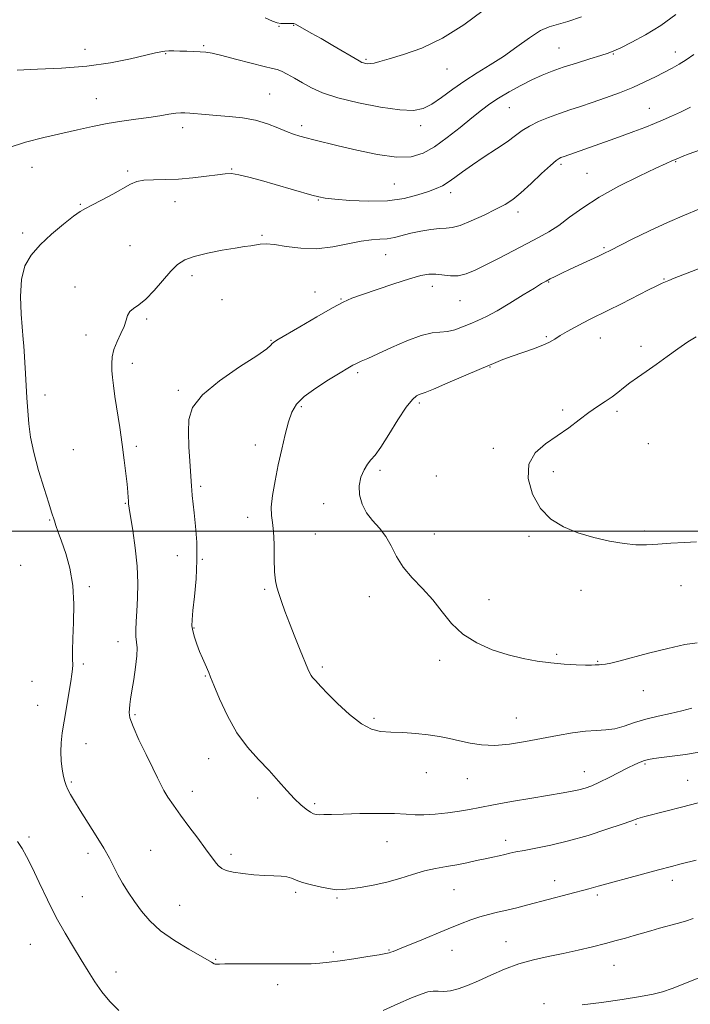
# Model space of a CAD drawing. Extents: x 2062300 to 2065200, y 319800 to 322700.
# Drawn here: x 2062678 to 2062903, y 321341 to 321672 of the extents above; entities that cross this region are included whole.
import ezdxf

# ---------------------------------------------------------------- set-up
doc = ezdxf.new("R2010")
doc.units = 0
doc.header["$MEASUREMENT"] = 0
for name, color, linetype, lineweight in [('32000', 7, 'Continuous', 0), ('DTM SPOT ELEVATION', 2, 'Continuous', 13), ('INDEX CONTOUR', 41, 'Continuous', 13), ('INTERMEDIATE CONTOUR', 44, 'Continuous', 0)]:
    doc.layers.add(name, color=color, linetype=linetype, lineweight=lineweight)

msp = doc.modelspace()

# ---------------------------------------------------------------- linework, layer by layer
at = {"layer": '32000', "flags": 128}
msp.add_lwpolyline([(2062500, 321500), (2065000, 321500)], dxfattribs=at)
at = {"layer": 'DTM SPOT ELEVATION'}
for p in [(2062764.82, 321669.24, 1262.1), (2062769.72, 321669.65, 1262.1), (2062699.67, 321661.61, 1263.3), (2062726.78, 321660.14, 1264.1), (2062739.51, 321662.83, 1263.8), (2062858.74, 321662.03, 1265.1), (2062876.93, 321660.02, 1266.1), (2062897.74, 321660.63, 1267.4), (2062794.02, 321658.18, 1261.8), (2062821.15, 321654.98, 1262.9), (2062703.45, 321645.06, 1265.1), (2062761.64, 321646.59, 1265.1), (2062842.08, 321642.03, 1266.9), (2062889.02, 321641.74, 1269.2), (2062732.45, 321635.27, 1266.5), (2062772.36, 321636, 1265.6), (2062812.28, 321635.93, 1264.5), (2062897.87, 321623.92, 1272.1), (2062681.92, 321622.03, 1266.9), (2062714.02, 321620.8, 1267.8), (2062748.93, 321621.42, 1267.9), (2062859.38, 321623.05, 1270.3), (2062868.15, 321620.05, 1271.1), (2062803.46, 321616.38, 1266.9), (2062729.82, 321610.46, 1268.6), (2062778.01, 321611.11, 1268.1), (2062822.34, 321613.5, 1268.5), (2062698.13, 321609.65, 1267.9), (2062845.02, 321607.03, 1270.5), (2062678.77, 321600, 1267.6), (2062759.07, 321599.23, 1269.8), (2062714.74, 321595.72, 1268.8), (2062873.78, 321595.07, 1273.8), (2062800.56, 321592.75, 1270.8), (2062735.52, 321585.71, 1270.5), (2062893.95, 321584.55, 1275.9), (2062696.27, 321581.89, 1269.2), (2062816.23, 321582.14, 1272.6), (2062855.31, 321583.59, 1274.1), (2062745.61, 321577.66, 1271.1), (2062776.81, 321580.26, 1271.4), (2062785.54, 321577.85, 1271.9), (2062825.46, 321577.3, 1272.9), (2062720.38, 321571.14, 1270.3), (2062700.02, 321565.82, 1269.4), (2062854.43, 321565.22, 1275.8), (2062872.6, 321564.74, 1276.8), (2062762.06, 321564.04, 1271.9), (2062886.25, 321562.03, 1277.6), (2062715.57, 321556.35, 1270.5), (2062835.59, 321555.03, 1276.1), (2062791.15, 321553.15, 1274.3), (2062686.24, 321545.68, 1268.4), (2062731.02, 321547.27, 1271.8), (2062772.28, 321541.74, 1274.3), (2062811.89, 321543, 1276.3), (2062860, 321540.69, 1277.7), (2062878.23, 321540.15, 1278.3), (2062716.88, 321528.43, 1270.3), (2062756.83, 321528.88, 1273.2), (2062888.66, 321529.38, 1278.9), (2062695.7, 321527.32, 1268.9), (2062836.69, 321527.74, 1277.7), (2062798.65, 321520.38, 1276.3), (2062817.52, 321518.57, 1277.4), (2062856.83, 321519.98, 1278.4), (2062738.53, 321515.01, 1272.3), (2062713.17, 321509.4, 1269.9), (2062779.79, 321509.26, 1275.6), (2062687.85, 321503.8, 1267.9), (2062754.3, 321504.66, 1273.4), (2062776.96, 321499.12, 1274.9), (2062816.85, 321499.09, 1276.7), (2062848.67, 321498.34, 1277.8), (2062887.5, 321500.1, 1278.3), (2062730.6, 321491.81, 1271.3), (2062678.11, 321488.62, 1266.7), (2062738.99, 321490.63, 1272.1), (2062899.69, 321481.75, 1277.1), (2062701.16, 321481.46, 1268.3), (2062759.92, 321480.52, 1273.8), (2062866.11, 321480.18, 1277.1), (2062795.13, 321478.04, 1275.4), (2062835.22, 321477.09, 1276.5), (2062736.24, 321467.53, 1272.1), (2062710.74, 321462.92, 1269.4), (2062857.95, 321458.67, 1276.2), (2062699.13, 321455.52, 1268.3), (2062818.68, 321456.66, 1275.7), (2062871.67, 321456.38, 1276.1), (2062779.31, 321454.5, 1274.3), (2062681.93, 321449.71, 1266.8), (2062740, 321451.41, 1271.9), (2062887.02, 321446.53, 1275.3), (2062683.8, 321441.62, 1267.1), (2062716.41, 321438.51, 1270.2), (2062796.6, 321437.3, 1274.3), (2062844.45, 321437.41, 1274.8), (2062700.04, 321428.82, 1268.8), (2062741.14, 321423.72, 1271.3), (2062814.26, 321419.02, 1273.1), (2062867.2, 321419.4, 1272.7), (2062887.61, 321421.92, 1271.8), (2062695.06, 321415.97, 1268.2), (2062827.98, 321417.08, 1273.2), (2062901.94, 321416.53, 1270.9), (2062735.71, 321412.82, 1270.6), (2062757.59, 321410.5, 1271.4), (2062776.74, 321408.63, 1272.3), (2062884.61, 321401.67, 1269.8), (2062680.84, 321397.43, 1266.3), (2062801, 321395.88, 1271.2), (2062840.83, 321396.33, 1270.5), (2062721.69, 321392.97, 1268.9), (2062700.7, 321392, 1267.6), (2062748.61, 321391.7, 1270.4), (2062857.31, 321382.79, 1268.6), (2062896.77, 321382.95, 1267.5), (2062823.55, 321379.77, 1269.1), (2062698.74, 321377.43, 1267.1), (2062770.37, 321378.9, 1269.7), (2062784.18, 321377.08, 1269.8), (2062871.65, 321377.99, 1267.7), (2062731.41, 321374.57, 1268.8), (2062681.37, 321361.44, 1264.9), (2062801.69, 321359.54, 1268.1), (2062840.95, 321362.36, 1266.9), (2062743.54, 321356.42, 1268.1), (2062783, 321358.92, 1268.3), (2062822.87, 321359.47, 1267.3), (2062877.17, 321354.49, 1265.2), (2062710.06, 321352.16, 1266.7), (2062764.33, 321347.96, 1267.5), (2062853.72, 321341.63, 1264.1)]:
    msp.add_point(p, dxfattribs=at)
at = {"layer": 'INDEX CONTOUR'}
msp.add_polyline3d([(2062902.834, 321642.212, 1270), (2062899.463, 321640.52, 1270), (2062896.526, 321639.138, 1270), (2062893.738, 321637.895, 1270), (2062890.813, 321636.672, 1270), (2062887.517, 321635.372, 1270), (2062883.875, 321633.995, 1270), (2062879.976, 321632.567, 1270), (2062875.937, 321631.121, 1270), (2062860.476, 321625.661, 1270), (2062859.31, 321625.268, 1270), (2062858.763, 321625.023, 1270), (2062857.768, 321624.31, 1270), (2062855.896, 321622.681, 1270), (2062852.908, 321619.901, 1270), (2062849.347, 321616.567, 1270), (2062845.942, 321613.489, 1270), (2062843.186, 321611.257, 1270), (2062840.626, 321609.578, 1270), (2062837.569, 321607.94, 1270), (2062833.585, 321605.993, 1270), (2062829.279, 321604.042, 1270), (2062825.512, 321602.552, 1270), (2062822.875, 321601.843, 1270), (2062820.854, 321601.645, 1270), (2062818.66, 321601.539, 1270), (2062815.718, 321601.194, 1270), (2062812.318, 321600.62, 1270), (2062808.967, 321599.916, 1270), (2062803.498, 321598.532, 1270), (2062801.106, 321598.091, 1270), (2062798.658, 321597.908, 1270), (2062795.844, 321597.743, 1270), (2062792.331, 321597.284, 1270), (2062787.904, 321596.358, 1270), (2062782.808, 321595.341, 1270), (2062777.407, 321594.74, 1270), (2062772.074, 321594.902, 1270), (2062767.215, 321595.52, 1270), (2062763.244, 321596.116, 1270), (2062760.436, 321596.325, 1270), (2062758.484, 321596.22, 1270), (2062755.344, 321595.734, 1270), (2062753.217, 321595.423, 1270), (2062750.064, 321594.934, 1270), (2062745.644, 321594.188, 1270), (2062740.72, 321593.234, 1270), (2062736.305, 321592.152, 1270), (2062733.126, 321590.956, 1270), (2062730.756, 321589.395, 1270), (2062728.484, 321587.149, 1270), (2062722.836, 321580.724, 1270), (2062720.037, 321577.825, 1270), (2062717.701, 321575.902, 1270), (2062715.907, 321574.664, 1270), (2062714.677, 321573.618, 1270), (2062713.963, 321572.344, 1270), (2062713.455, 321570.72, 1270), (2062712.78, 321568.699, 1270), (2062711.687, 321566.277, 1270), (2062710.424, 321563.627, 1270), (2062709.365, 321560.966, 1270), (2062708.79, 321558.467, 1270), (2062708.624, 321556.118, 1270), (2062708.702, 321553.862, 1270), (2062708.892, 321551.569, 1270), (2062709.216, 321548.837, 1270), (2062709.728, 321545.186, 1270), (2062711.301, 321534.726, 1270), (2062712.137, 321529.034, 1270), (2062712.856, 321523.822, 1270), (2062713.424, 321519.337, 1270), (2062713.826, 321515.743, 1270), (2062714.061, 321513.138, 1270), (2062714.176, 321511.35, 1270), (2062714.237, 321510.139, 1270), (2062714.312, 321509.168, 1270), (2062714.513, 321507.705, 1270), (2062715.691, 321500.284, 1270), (2062716.51, 321494.418, 1270), (2062717.133, 321488.248, 1270), (2062717.357, 321482.549, 1270), (2062717.273, 321477.526, 1270), (2062717.049, 321473.24, 1270), (2062716.833, 321469.725, 1270), (2062716.707, 321466.901, 1270), (2062716.733, 321464.663, 1270), (2062716.93, 321462.823, 1270), (2062717.119, 321460.866, 1270), (2062717.075, 321458.198, 1270), (2062716.651, 321454.465, 1270), (2062716.007, 321450.276, 1270), (2062715.387, 321446.485, 1270), (2062714.975, 321443.737, 1270), (2062714.734, 321441.863, 1270), (2062714.571, 321440.49, 1270), (2062714.475, 321439.201, 1270), (2062714.751, 321437.411, 1270), (2062715.783, 321434.493, 1270), (2062717.779, 321430.111, 1270), (2062720.238, 321425.092, 1270), (2062722.483, 321420.558, 1270), (2062724.021, 321417.33, 1270), (2062725.094, 321415.051, 1270), (2062726.13, 321413.066, 1270), (2062727.491, 321410.812, 1270), (2062729.315, 321408.096, 1270), (2062731.671, 321404.817, 1270), (2062734.54, 321400.983, 1270), (2062737.524, 321397.046, 1270), (2062740.133, 321393.564, 1270), (2062743.329, 321389.151, 1270), (2062744.4, 321387.879, 1270), (2062745.537, 321386.941, 1270), (2062747.081, 321386.231, 1270), (2062749.378, 321385.677, 1270), (2062752.617, 321385.213, 1270), (2062756.357, 321384.845, 1270), (2062760.003, 321384.597, 1270), (2062763.067, 321384.465, 1270), (2062765.518, 321384.344, 1270), (2062767.435, 321384.104, 1270), (2062768.969, 321383.647, 1270), (2062770.552, 321383.003, 1270), (2062772.687, 321382.234, 1270), (2062775.675, 321381.411, 1270), (2062779.015, 321380.652, 1270), (2062782.005, 321380.085, 1270), (2062784.188, 321379.812, 1270), (2062786.102, 321379.823, 1270), (2062788.531, 321380.08, 1270), (2062792.042, 321380.559, 1270), (2062796.341, 321381.28, 1270), (2062800.923, 321382.282, 1270), (2062805.359, 321383.55, 1270), (2062809.569, 321384.895, 1270), (2062813.555, 321386.078, 1270), (2062817.33, 321386.934, 1270), (2062820.94, 321387.567, 1270), (2062824.439, 321388.155, 1270), (2062827.852, 321388.829, 1270), (2062831.082, 321389.542, 1270), (2062834.001, 321390.206, 1270), (2062836.514, 321390.752, 1270), (2062838.667, 321391.203, 1270), (2062840.535, 321391.604, 1270), (2062842.264, 321392.003, 1270), (2062844.268, 321392.45, 1270), (2062847.034, 321392.995, 1270), (2062850.938, 321393.707, 1270), (2062855.938, 321394.709, 1270), (2062861.887, 321396.137, 1270), (2062868.486, 321398.034, 1270), (2062874.832, 321400.054, 1270), (2062879.872, 321401.76, 1270), (2062882.87, 321402.824, 1270), (2062885.135, 321403.674, 1270), (2062886.021, 321403.939, 1270), (2062887.572, 321404.339, 1270), (2062894.532, 321406.096, 1270), (2062899.794, 321407.454, 1270), (2062905.425, 321408.95, 1270)], dxfattribs=at)
at = {"layer": 'INTERMEDIATE CONTOUR'}
for points in [[(2062897.934, 321673.204, 1266), (2062892.852, 321669.606, 1266), (2062887.752, 321666.47, 1266), (2062883.129, 321663.947, 1266), (2062879.495, 321662.131, 1266), (2062877.111, 321661.025, 1266), (2062875.206, 321660.294, 1266), (2062872.755, 321659.517, 1266), (2062869.041, 321658.377, 1266), (2062864.57, 321656.986, 1266), (2062860.154, 321655.564, 1266), (2062856.395, 321654.258, 1266), (2062853.045, 321652.936, 1266), (2062849.644, 321651.391, 1266), (2062845.877, 321649.49, 1266), (2062842.013, 321647.375, 1266), (2062838.467, 321645.258, 1266), (2062835.488, 321643.26, 1266), (2062832.687, 321641.141, 1266), (2062829.507, 321638.572, 1266), (2062825.574, 321635.373, 1266), (2062821.227, 321631.966, 1266), (2062816.98, 321628.921, 1266), (2062813.136, 321626.727, 1266), (2062809.129, 321625.529, 1266), (2062804.176, 321625.388, 1266), (2062797.82, 321626.266, 1266), (2062790.911, 321627.734, 1266), (2062784.625, 321629.264, 1266), (2062776.434, 321631.277, 1266), (2062773.878, 321631.917, 1266), (2062771.751, 321632.492, 1266), (2062769.684, 321633.156, 1266), (2062767.327, 321634.062, 1266), (2062764.4, 321635.294, 1266), (2062760.9, 321636.635, 1266), (2062756.897, 321637.796, 1266), (2062752.501, 321638.564, 1266), (2062748.019, 321639.028, 1266), (2062743.802, 321639.354, 1266), (2062740.152, 321639.673, 1266), (2062734.862, 321640.21, 1266), (2062733.214, 321640.34, 1266), (2062731.809, 321640.332, 1266), (2062730.154, 321640.157, 1266), (2062727.843, 321639.802, 1266), (2062724.817, 321639.312, 1266), (2062721.102, 321638.748, 1266), (2062716.765, 321638.153, 1266), (2062712.018, 321637.49, 1266), (2062707.112, 321636.701, 1266), (2062702.217, 321635.745, 1266), (2062697.174, 321634.637, 1266), (2062685.803, 321632.057, 1266), (2062679.694, 321630.483, 1266), (2062673.876, 321628.551, 1266)], [(2062833.319, 321674.61, 1262), (2062826.76, 321669.824, 1262), (2062819.638, 321665.343, 1262), (2062812.712, 321662.02, 1262), (2062806.568, 321659.791, 1262), (2062801.743, 321658.365, 1262), (2062798.593, 321657.479, 1262), (2062796.723, 321656.992, 1262), (2062795.554, 321656.79, 1262), (2062794.606, 321656.768, 1262), (2062793.8, 321656.861, 1262), (2062793.158, 321657.01, 1262), (2062792.606, 321657.215, 1262), (2062791.68, 321657.712, 1262), (2062782.803, 321662.894, 1262), (2062778.899, 321665.158, 1262), (2062775.598, 321667.049, 1262), (2062770.305, 321670.032, 1262), (2062769.696, 321670.258, 1262), (2062769.03, 321670.286, 1262), (2062767.981, 321670.237, 1262), (2062766.682, 321670.2, 1262), (2062765.38, 321670.258, 1262), (2062764.184, 321670.505, 1262), (2062762.642, 321671.074, 1262), (2062760.159, 321672.109, 1262)], [(2062866.255, 321672.49, 1264), (2062861.748, 321670.872, 1264), (2062855.458, 321669.162, 1264), (2062852.475, 321667.839, 1264), (2062848.789, 321665.459, 1264), (2062844.551, 321662.386, 1264), (2062840.079, 321659.197, 1264), (2062835.646, 321656.333, 1264), (2062831.316, 321653.686, 1264), (2062827.103, 321651.011, 1264), (2062823.048, 321648.167, 1264), (2062819.292, 321645.427, 1264), (2062816.002, 321643.167, 1264), (2062813.151, 321641.697, 1264), (2062809.935, 321641.06, 1264), (2062805.354, 321641.237, 1264), (2062798.822, 321642.164, 1264), (2062791.395, 321643.611, 1264), (2062784.542, 321645.31, 1264), (2062779.379, 321647.032, 1264), (2062775.621, 321648.722, 1264), (2062772.636, 321650.366, 1264), (2062769.92, 321651.929, 1264), (2062767.518, 321653.278, 1264), (2062765.608, 321654.255, 1264), (2062764.19, 321654.796, 1264), (2062762.549, 321655.192, 1264), (2062759.79, 321655.826, 1264), (2062755.381, 321656.952, 1264), (2062750.222, 321658.308, 1264), (2062745.575, 321659.502, 1264), (2062742.369, 321660.238, 1264), (2062740.196, 321660.595, 1264), (2062738.314, 321660.754, 1264), (2062736.152, 321660.86, 1264), (2062733.801, 321660.944, 1264), (2062731.524, 321661.008, 1264), (2062729.533, 321661.048, 1264), (2062727.85, 321661.043, 1264), (2062726.446, 321660.968, 1264), (2062725.166, 321660.779, 1264), (2062723.33, 321660.365, 1264), (2062720.128, 321659.596, 1264), (2062714.975, 321658.421, 1264), (2062708.177, 321657.098, 1264), (2062700.264, 321655.964, 1264), (2062691.831, 321655.264, 1264), (2062683.727, 321654.872, 1264), (2062676.865, 321654.571, 1264)], [(2062903.988, 321659.891, 1268), (2062901.438, 321658.056, 1268), (2062899.091, 321656.586, 1268), (2062896.732, 321655.286, 1268), (2062891.098, 321652.377, 1268), (2062887.572, 321650.64, 1268), (2062883.531, 321648.816, 1268), (2062879.017, 321646.991, 1268), (2062874.347, 321645.26, 1268), (2062869.9, 321643.715, 1268), (2062865.953, 321642.41, 1268), (2062862.353, 321641.239, 1268), (2062858.843, 321640.058, 1268), (2062855.256, 321638.754, 1268), (2062851.806, 321637.341, 1268), (2062848.797, 321635.864, 1268), (2062846.382, 321634.337, 1268), (2062844.104, 321632.637, 1268), (2062841.35, 321630.608, 1268), (2062837.716, 321628.164, 1268), (2062833.619, 321625.501, 1268), (2062829.683, 321622.884, 1268), (2062826.398, 321620.543, 1268), (2062823.739, 321618.566, 1268), (2062821.547, 321617.005, 1268), (2062819.616, 321615.86, 1268), (2062817.553, 321614.923, 1268), (2062814.914, 321613.936, 1268), (2062811.335, 321612.741, 1268), (2062806.755, 321611.582, 1268), (2062801.191, 321610.802, 1268), (2062794.832, 321610.641, 1268), (2062788.577, 321610.915, 1268), (2062783.492, 321611.336, 1268), (2062780.27, 321611.694, 1268), (2062778.1, 321612.09, 1268), (2062775.789, 321612.706, 1268), (2062763.522, 321616.236, 1268), (2062758.883, 321617.558, 1268), (2062754.665, 321618.705, 1268), (2062751.254, 321619.521, 1268), (2062748.829, 321619.891, 1268), (2062746.744, 321619.866, 1268), (2062744.139, 321619.536, 1268), (2062740.398, 321619.01, 1268), (2062735.854, 321618.452, 1268), (2062731.076, 321618.044, 1268), (2062726.575, 321617.898, 1268), (2062722.624, 321617.858, 1268), (2062719.436, 321617.699, 1268), (2062717.073, 321617.219, 1268), (2062714.974, 321616.316, 1268), (2062708.997, 321613.008, 1268), (2062705.243, 321610.981, 1268), (2062702.009, 321609.285, 1268), (2062699.836, 321608.186, 1268), (2062698.09, 321607.189, 1268), (2062695.845, 321605.606, 1268), (2062692.459, 321602.954, 1268), (2062688.444, 321599.573, 1268), (2062684.599, 321596.003, 1268), (2062681.587, 321592.596, 1268), (2062679.521, 321588.934, 1268), (2062678.376, 321584.408, 1268), (2062678.071, 321578.71, 1268), (2062678.296, 321572.726, 1268), (2062678.954, 321564.301, 1268), (2062679.097, 321562.208, 1268), (2062679.676, 321552.836, 1268), (2062680.157, 321544.714, 1268), (2062680.441, 321540.336, 1268), (2062680.789, 321536.051, 1268), (2062681.385, 321531.545, 1268), (2062682.45, 321526.379, 1268), (2062684.087, 321520.37, 1268), (2062685.934, 321514.361, 1268), (2062687.512, 321509.453, 1268), (2062688.472, 321506.416, 1268), (2062689.379, 321503.448, 1268), (2062689.903, 321501.879, 1268), (2062690.678, 321499.674, 1268), (2062691.777, 321496.624, 1268), (2062693.197, 321492.571, 1268), (2062694.612, 321487.601, 1268), (2062695.62, 321481.859, 1268), (2062695.941, 321475.582, 1268), (2062695.8, 321469.394, 1268), (2062695.547, 321464.011, 1268), (2062695.457, 321459.978, 1268), (2062695.492, 321457.148, 1268), (2062695.541, 321455.201, 1268), (2062695.5, 321453.745, 1268), (2062695.299, 321452.112, 1268), (2062694.88, 321449.564, 1268), (2062692.65, 321436.266, 1268), (2062692.027, 321432.371, 1268), (2062691.628, 321429.077, 1268), (2062691.503, 321426.036, 1268), (2062691.676, 321423.008, 1268), (2062692.046, 321420.171, 1268), (2062692.482, 321417.811, 1268), (2062692.893, 321416.102, 1268), (2062693.35, 321414.776, 1268), (2062693.962, 321413.454, 1268), (2062694.849, 321411.779, 1268), (2062696.167, 321409.496, 1268), (2062698.08, 321406.373, 1268), (2062703.441, 321397.89, 1268), (2062705.965, 321393.729, 1268), (2062707.84, 321390.343, 1268), (2062709.288, 321387.511, 1268), (2062710.676, 321384.836, 1268), (2062712.301, 321381.995, 1268), (2062714.183, 321378.968, 1268), (2062716.273, 321375.816, 1268), (2062718.585, 321372.592, 1268), (2062721.398, 321369.322, 1268), (2062725.049, 321366.027, 1268), (2062729.66, 321362.78, 1268), (2062734.461, 321359.858, 1268), (2062742.157, 321355.497, 1268), (2062743.003, 321354.996, 1268), (2062743.341, 321354.891, 1268), (2062743.87, 321354.854, 1268), (2062744.806, 321354.872, 1268), (2062746.54, 321354.919, 1268), (2062749.508, 321354.966, 1268), (2062753.927, 321354.99, 1268), (2062759.148, 321354.988, 1268), (2062764.302, 321354.965, 1268), (2062768.704, 321354.93, 1268), (2062772.39, 321354.923, 1268), (2062775.576, 321354.989, 1268), (2062778.52, 321355.17, 1268), (2062781.626, 321355.496, 1268), (2062785.344, 321355.99, 1268), (2062789.887, 321356.649, 1268), (2062794.537, 321357.358, 1268), (2062798.342, 321357.974, 1268), (2062800.618, 321358.393, 1268), (2062801.736, 321358.661, 1268), (2062802.335, 321358.865, 1268), (2062803.039, 321359.12, 1268), (2062804.439, 321359.652, 1268), (2062807.107, 321360.72, 1268), (2062811.364, 321362.469, 1268), (2062821.521, 321366.677, 1268), (2062825.692, 321368.381, 1268), (2062829.129, 321369.706, 1268), (2062832.175, 321370.727, 1268), (2062835.128, 321371.53, 1268), (2062838.12, 321372.227, 1268), (2062841.24, 321372.934, 1268), (2062844.58, 321373.751, 1268), (2062848.24, 321374.698, 1268), (2062868.737, 321380.098, 1268), (2062871.928, 321380.956, 1268), (2062886.754, 321384.992, 1268), (2062892.155, 321386.448, 1268), (2062896.456, 321387.585, 1268), (2062899.777, 321388.443, 1268), (2062904.8, 321389.72, 1268)], [(2062905.914, 321627.822, 1272), (2062902.437, 321626.516, 1272), (2062900.077, 321625.604, 1272), (2062898.61, 321625.007, 1272), (2062896.55, 321624.149, 1272), (2062894.692, 321623.335, 1272), (2062891.197, 321621.732, 1272), (2062885.591, 321619.073, 1272), (2062878.819, 321615.676, 1272), (2062872.183, 321612.003, 1272), (2062866.707, 321608.466, 1272), (2062862.306, 321605.267, 1272), (2062858.619, 321602.56, 1272), (2062855.272, 321600.409, 1272), (2062851.874, 321598.521, 1272), (2062848.02, 321596.516, 1272), (2062838.673, 321591.61, 1272), (2062834.218, 321589.294, 1272), (2062830.561, 321587.487, 1272), (2062827.546, 321586.269, 1272), (2062824.868, 321585.666, 1272), (2062822.279, 321585.645, 1272), (2062817.388, 321586.216, 1272), (2062815.071, 321586.188, 1272), (2062812.317, 321585.704, 1272), (2062808.513, 321584.65, 1272), (2062803.346, 321583.002, 1272), (2062797.695, 321581.105, 1272), (2062792.746, 321579.391, 1272), (2062789.264, 321578.119, 1272), (2062786.356, 321576.83, 1272), (2062782.715, 321574.889, 1272), (2062777.501, 321571.916, 1272), (2062771.732, 321568.556, 1272), (2062764.082, 321564.05, 1272), (2062762.88, 321563.284, 1272), (2062762.479, 321562.894, 1272), (2062762.046, 321562.363, 1272), (2062760.643, 321561.183, 1272), (2062757.305, 321558.849, 1272), (2062751.546, 321555.074, 1272), (2062744.827, 321550.432, 1272), (2062739.085, 321545.712, 1272), (2062735.789, 321541.49, 1272), (2062734.51, 321537.482, 1272), (2062734.348, 321533.188, 1272), (2062734.532, 321528.326, 1272), (2062734.817, 321523.483, 1272), (2062735.362, 321515.129, 1272), (2062735.479, 321513.718, 1272), (2062735.665, 321511.978, 1272), (2062736.318, 321506.214, 1272), (2062736.771, 321501.73, 1272), (2062737.143, 321496.322, 1272), (2062737.242, 321490.287, 1272), (2062736.945, 321484, 1272), (2062736.418, 321478.124, 1272), (2062735.896, 321473.399, 1272), (2062735.581, 321470.307, 1272), (2062735.54, 321468.302, 1272), (2062735.806, 321466.579, 1272), (2062736.389, 321464.507, 1272), (2062737.203, 321462.138, 1272), (2062738.137, 321459.697, 1272), (2062739.087, 321457.393, 1272), (2062739.957, 321455.38, 1272), (2062741.178, 321452.609, 1272), (2062741.813, 321451.088, 1272), (2062742.941, 321448.333, 1272), (2062744.849, 321443.768, 1272), (2062747.471, 321438.123, 1272), (2062750.651, 321432.458, 1272), (2062754.215, 321427.603, 1272), (2062757.908, 321423.474, 1272), (2062761.456, 321419.762, 1272), (2062764.639, 321416.239, 1272), (2062767.446, 321413.02, 1272), (2062769.919, 321410.303, 1272), (2062772.085, 321408.236, 1272), (2062773.907, 321406.772, 1272), (2062775.335, 321405.815, 1272), (2062776.374, 321405.268, 1272), (2062777.268, 321405.018, 1272), (2062778.316, 321404.955, 1272), (2062779.851, 321404.981, 1272), (2062782.338, 321405.062, 1272), (2062786.274, 321405.18, 1272), (2062791.852, 321405.307, 1272), (2062798.059, 321405.382, 1272), (2062803.58, 321405.334, 1272), (2062807.489, 321405.135, 1272), (2062810.423, 321404.922, 1272), (2062813.406, 321404.871, 1272), (2062817.185, 321405.111, 1272), (2062821.39, 321405.574, 1272), (2062825.369, 321406.143, 1272), (2062828.742, 321406.736, 1272), (2062832.201, 321407.415, 1272), (2062836.71, 321408.275, 1272), (2062842.845, 321409.363, 1272), (2062849.639, 321410.521, 1272), (2062860.129, 321412.275, 1272), (2062863.124, 321412.81, 1272), (2062865.376, 321413.296, 1272), (2062867.472, 321413.876, 1272), (2062869.719, 321414.68, 1272), (2062872.366, 321415.832, 1272), (2062875.534, 321417.385, 1272), (2062881.879, 321420.648, 1272), (2062884.215, 321421.796, 1272), (2062885.986, 321422.576, 1272), (2062887.423, 321423.094, 1272), (2062888.795, 321423.455, 1272), (2062890.528, 321423.758, 1272), (2062893.083, 321424.096, 1272), (2062896.754, 321424.551, 1272), (2062901.152, 321425.146, 1272), (2062905.722, 321425.889, 1272)], [(2062905.652, 321607.992, 1274), (2062900.8, 321606.012, 1274), (2062895.141, 321603.547, 1274), (2062889.058, 321600.699, 1274), (2062883.308, 321597.883, 1274), (2062875.87, 321594.151, 1274), (2062873.975, 321593.217, 1274), (2062871.995, 321592.279, 1274), (2062862.432, 321587.827, 1274), (2062859.631, 321586.492, 1274), (2062857.417, 321585.414, 1274), (2062855.731, 321584.574, 1274), (2062854.412, 321583.892, 1274), (2062852.883, 321583.017, 1274), (2062850.46, 321581.537, 1274), (2062846.719, 321579.208, 1274), (2062842.257, 321576.47, 1274), (2062837.928, 321573.93, 1274), (2062834.382, 321572.05, 1274), (2062831.481, 321570.696, 1274), (2062828.881, 321569.583, 1274), (2062826.309, 321568.507, 1274), (2062823.759, 321567.574, 1274), (2062821.301, 321566.964, 1274), (2062816.138, 321566.479, 1274), (2062812.499, 321565.632, 1274), (2062807.717, 321563.849, 1274), (2062802.522, 321561.572, 1274), (2062797.89, 321559.439, 1274), (2062794.566, 321557.939, 1274), (2062792.351, 321556.971, 1274), (2062790.814, 321556.288, 1274), (2062789.495, 321555.626, 1274), (2062787.835, 321554.681, 1274), (2062785.251, 321553.135, 1274), (2062781.423, 321550.799, 1274), (2062777.093, 321547.987, 1274), (2062773.265, 321545.142, 1274), (2062770.69, 321542.552, 1274), (2062769.097, 321539.88, 1274), (2062767.959, 321536.633, 1274), (2062766.842, 321532.458, 1274), (2062765.692, 321527.552, 1274), (2062764.542, 321522.251, 1274), (2062763.457, 321516.919, 1274), (2062762.595, 321512.026, 1274), (2062762.142, 321508.074, 1274), (2062762.205, 321505.304, 1274), (2062762.572, 321502.936, 1274), (2062762.953, 321499.932, 1274), (2062763.138, 321495.611, 1274), (2062763.2, 321490.723, 1274), (2062763.293, 321486.377, 1274), (2062763.547, 321483.365, 1274), (2062763.998, 321481.216, 1274), (2062764.663, 321479.142, 1274), (2062765.562, 321476.491, 1274), (2062766.737, 321473.147, 1274), (2062768.237, 321469.129, 1274), (2062770.048, 321464.57, 1274), (2062771.899, 321460.067, 1274), (2062774.487, 321453.882, 1274), (2062775.116, 321452.462, 1274), (2062775.572, 321451.625, 1274), (2062776.042, 321450.986, 1274), (2062776.557, 321450.405, 1274), (2062777.112, 321449.806, 1274), (2062777.776, 321449.054, 1274), (2062778.94, 321447.784, 1274), (2062781.064, 321445.571, 1274), (2062784.412, 321442.228, 1274), (2062788.441, 321438.506, 1274), (2062792.404, 321435.391, 1274), (2062795.771, 321433.616, 1274), (2062798.87, 321432.888, 1274), (2062802.245, 321432.661, 1274), (2062806.27, 321432.473, 1274), (2062810.636, 321432.193, 1274), (2062814.862, 321431.779, 1274), (2062818.599, 321431.2, 1274), (2062821.997, 321430.494, 1274), (2062825.337, 321429.713, 1274), (2062828.875, 321428.939, 1274), (2062832.771, 321428.364, 1274), (2062837.163, 321428.212, 1274), (2062842.123, 321428.631, 1274), (2062847.463, 321429.468, 1274), (2062858.279, 321431.508, 1274), (2062863.264, 321432.365, 1274), (2062867.644, 321432.945, 1274), (2062871.28, 321433.203, 1274), (2062874.425, 321433.381, 1274), (2062877.43, 321433.798, 1274), (2062880.604, 321434.673, 1274), (2062884.053, 321435.835, 1274), (2062887.843, 321437.018, 1274), (2062891.964, 321438.018, 1274), (2062896.133, 321438.892, 1274), (2062899.994, 321439.761, 1274), (2062903.315, 321440.708, 1274)], [(2062907.504, 321588.738, 1276), (2062897.355, 321584.81, 1276), (2062895.568, 321584.102, 1276), (2062893.376, 321583.164, 1276), (2062892.718, 321582.862, 1276), (2062891.386, 321582.212, 1276), (2062888.787, 321580.908, 1276), (2062879.685, 321576.295, 1276), (2062875.119, 321573.998, 1276), (2062869.174, 321571.07, 1276), (2062866.814, 321569.875, 1276), (2062864.182, 321568.474, 1276), (2062861.491, 321566.976, 1276), (2062859.125, 321565.578, 1276), (2062857.3, 321564.419, 1276), (2062855.573, 321563.398, 1276), (2062853.332, 321562.35, 1276), (2062850.176, 321561.158, 1276), (2062842.962, 321558.678, 1276), (2062839.898, 321557.558, 1276), (2062836.743, 321556.29, 1276), (2062832.675, 321554.559, 1276), (2062821.44, 321549.703, 1276), (2062816.644, 321547.668, 1276), (2062813.843, 321546.551, 1276), (2062812.526, 321546.096, 1276), (2062811.806, 321545.874, 1276), (2062810.91, 321545.426, 1276), (2062809.532, 321544.194, 1276), (2062807.48, 321541.593, 1276), (2062804.695, 321537.354, 1276), (2062801.644, 321532.461, 1276), (2062798.929, 321528.215, 1276), (2062796.989, 321525.551, 1276), (2062795.626, 321523.954, 1276), (2062794.477, 321522.541, 1276), (2062793.297, 321520.606, 1276), (2062792.272, 321518.129, 1276), (2062791.705, 321515.267, 1276), (2062791.837, 321512.182, 1276), (2062792.674, 321509.077, 1276), (2062794.162, 321506.161, 1276), (2062796.195, 321503.556, 1276), (2062798.47, 321501.036, 1276), (2062800.628, 321498.287, 1276), (2062802.449, 321495.085, 1276), (2062804.252, 321491.562, 1276), (2062806.492, 321487.941, 1276), (2062809.474, 321484.381, 1276), (2062812.904, 321480.793, 1276), (2062816.338, 321477.027, 1276), (2062819.489, 321473.017, 1276), (2062822.698, 321469.036, 1276), (2062826.462, 321465.445, 1276), (2062831.115, 321462.529, 1276), (2062836.337, 321460.268, 1276), (2062841.645, 321458.569, 1276), (2062846.657, 321457.34, 1276), (2062851.395, 321456.478, 1276), (2062855.984, 321455.886, 1276), (2062860.457, 321455.477, 1276), (2062864.484, 321455.22, 1276), (2062867.644, 321455.101, 1276), (2062869.658, 321455.095, 1276), (2062870.817, 321455.15, 1276), (2062871.553, 321455.207, 1276), (2062872.254, 321455.23, 1276), (2062873.124, 321455.282, 1276), (2062874.324, 321455.447, 1276), (2062876.069, 321455.815, 1276), (2062878.79, 321456.487, 1276), (2062888.793, 321459.092, 1276), (2062895.234, 321460.699, 1276), (2062900.966, 321461.966, 1276), (2062905.062, 321462.605, 1276)], [(2062904.77, 321565.194, 1278), (2062901.928, 321563.496, 1278), (2062898.603, 321561.197, 1278), (2062894.997, 321558.555, 1278), (2062891.39, 321555.927, 1278), (2062888.026, 321553.597, 1278), (2062885.02, 321551.565, 1278), (2062882.458, 321549.758, 1278), (2062880.359, 321548.108, 1278), (2062878.485, 321546.554, 1278), (2062876.533, 321545.037, 1278), (2062874.256, 321543.485, 1278), (2062871.634, 321541.773, 1278), (2062868.701, 321539.76, 1278), (2062865.484, 321537.363, 1278), (2062861.977, 321534.718, 1278), (2062858.166, 321532.014, 1278), (2062854.181, 321529.336, 1278), (2062850.701, 321526.322, 1278), (2062848.553, 321522.504, 1278), (2062848.343, 321517.638, 1278), (2062849.82, 321512.38, 1278), (2062852.514, 321507.612, 1278), (2062856.025, 321504.009, 1278), (2062860.227, 321501.418, 1278), (2062865.058, 321499.475, 1278), (2062870.38, 321497.89, 1278), (2062875.729, 321496.657, 1278), (2062880.56, 321495.839, 1278), (2062884.527, 321495.469, 1278), (2062888.076, 321495.449, 1278), (2062891.849, 321495.649, 1278), (2062896.264, 321495.946, 1278), (2062900.834, 321496.238, 1278), (2062904.848, 321496.436, 1278)], [(2062677.057, 321396.009, 1266), (2062678.583, 321393.577, 1266), (2062680.091, 321390.896, 1266), (2062681.907, 321387.276, 1266), (2062684.268, 321382.274, 1266), (2062687.044, 321376.433, 1266), (2062690.013, 321370.538, 1266), (2062692.973, 321365.226, 1266), (2062695.806, 321360.525, 1266), (2062698.41, 321356.308, 1266), (2062700.74, 321352.459, 1266), (2062702.968, 321348.897, 1266), (2062705.318, 321345.548, 1266), (2062707.981, 321342.356, 1266), (2062710.998, 321339.32, 1266)], [(2062799.726, 321339.355, 1266), (2062804.7, 321341.576, 1266), (2062809.224, 321343.531, 1266), (2062812.472, 321344.834, 1266), (2062814.705, 321345.53, 1266), (2062816.451, 321345.773, 1266), (2062818.175, 321345.735, 1266), (2062820.077, 321345.676, 1266), (2062822.288, 321345.872, 1266), (2062824.928, 321346.548, 1266), (2062828.048, 321347.703, 1266), (2062831.683, 321349.281, 1266), (2062835.839, 321351.188, 1266), (2062840.395, 321353.174, 1266), (2062845.2, 321354.952, 1266), (2062850.122, 321356.316, 1266), (2062855.117, 321357.399, 1266), (2062860.16, 321358.413, 1266), (2062865.187, 321359.522, 1266), (2062869.982, 321360.675, 1266), (2062874.288, 321361.77, 1266), (2062877.933, 321362.733, 1266), (2062881.072, 321363.594, 1266), (2062883.943, 321364.411, 1266), (2062889.582, 321366.053, 1266), (2062892.474, 321366.861, 1266), (2062898.379, 321368.435, 1266), (2062901.127, 321369.244, 1266), (2062903.704, 321370.123, 1266)], [(2062866.545, 321341.188, 1264), (2062872.962, 321342.007, 1264), (2062879.923, 321343.012, 1264), (2062886.025, 321343.971, 1264), (2062890.295, 321344.742, 1264), (2062893.48, 321345.545, 1264), (2062896.755, 321346.691, 1264), (2062900.966, 321348.37, 1264), (2062905.631, 321350.29, 1264)]]:
    msp.add_polyline3d(points, dxfattribs=at)

doc.saveas('drawing.dxf')
